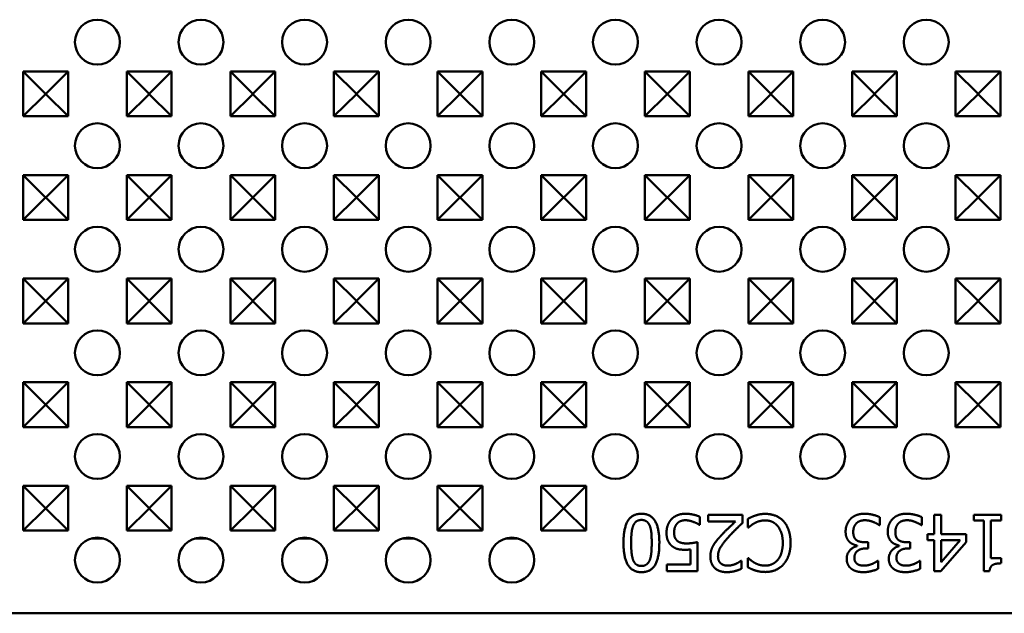
# Model space of a CAD drawing. Units: millimetres. Extents: x 0 to 11298, y 0 to 2970.
# Drawn here: x 5574 to 5706, y 730 to 809 of the extents above; entities that cross this region are included whole.
import ezdxf

# ---------------------------------------------------------------- set-up
doc = ezdxf.new("R2010")
doc.units = ezdxf.units.MM
doc.header["$LTSCALE"] = 5
doc.layers.add('Sichtbar (ISO)', color=7, linetype='Continuous', lineweight=50)

msp = doc.modelspace()

# ---------------------------------------------------------------- linework, layer by layer
at = {"layer": 'Sichtbar (ISO)'}
for p, q in [((5574.77, 796.03), (5574.77, 802.03)), ((5574.77, 802.03), (5580.77, 802.03)), ((5574.77, 802.03), (5577.76, 799.04)), ((5580.77, 802.03), (5577.78, 799.04)), ((5580.77, 802.03), (5580.77, 796.03)), ((5588.62, 796.03), (5588.62, 802.03)), ((5588.62, 802.03), (5594.62, 802.03)), ((5588.62, 802.03), (5591.61, 799.04)), ((5594.62, 802.03), (5591.63, 799.04)), ((5594.62, 802.03), (5594.62, 796.03)), ((5602.47, 796.03), (5602.47, 802.03)), ((5602.47, 802.03), (5608.47, 802.03)), ((5602.47, 802.03), (5605.46, 799.04)), ((5608.47, 802.03), (5605.48, 799.04)), ((5608.47, 802.03), (5608.47, 796.03)), ((5616.32, 796.03), (5616.32, 802.03)), ((5616.32, 802.03), (5622.32, 802.03)), ((5616.32, 802.03), (5619.31, 799.04)), ((5622.32, 802.03), (5619.33, 799.04)), ((5622.32, 802.03), (5622.32, 796.03)), ((5630.17, 796.03), (5630.17, 802.03)), ((5630.17, 802.03), (5636.17, 802.03)), ((5630.17, 802.03), (5633.16, 799.04)), ((5636.17, 802.03), (5633.18, 799.04)), ((5636.17, 802.03), (5636.17, 796.03)), ((5644.02, 796.03), (5644.02, 802.03)), ((5644.02, 802.03), (5650.02, 802.03)), ((5644.02, 802.03), (5647.01, 799.04)), ((5650.02, 802.03), (5647.03, 799.04)), ((5650.02, 802.03), (5650.02, 796.03)), ((5657.87, 796.03), (5657.87, 802.03)), ((5657.87, 802.03), (5663.87, 802.03)), ((5657.87, 802.03), (5660.86, 799.04)), ((5663.87, 802.03), (5660.88, 799.04)), ((5663.87, 802.03), (5663.87, 796.03)), ((5671.72, 796.03), (5671.72, 802.03)), ((5671.72, 802.03), (5677.72, 802.03)), ((5671.72, 802.03), (5674.71, 799.04)), ((5677.72, 802.03), (5674.73, 799.04)), ((5677.72, 802.03), (5677.72, 796.03)), ((5685.57, 796.03), (5685.57, 802.03)), ((5685.57, 802.03), (5691.57, 802.03)), ((5685.57, 802.03), (5688.56, 799.04)), ((5691.57, 802.03), (5688.58, 799.04)), ((5691.57, 802.03), (5691.57, 796.03)), ((5699.42, 796.03), (5699.42, 802.03)), ((5699.42, 802.03), (5705.42, 802.03)), ((5699.42, 802.03), (5702.41, 799.04)), ((5705.42, 802.03), (5702.43, 799.04)), ((5705.42, 802.03), (5705.42, 796.03)), ((5574.77, 796.03), (5577.76, 799.01)), ((5577.76, 799.01), (5577.76, 799.04)), ((5577.76, 799.04), (5577.78, 799.04)), ((5577.78, 799.01), (5577.76, 799.01)), ((5577.78, 799.04), (5577.78, 799.01)), ((5580.77, 796.03), (5577.78, 799.01)), ((5588.62, 796.03), (5591.61, 799.01)), ((5591.61, 799.01), (5591.61, 799.04)), ((5591.61, 799.04), (5591.63, 799.04)), ((5591.63, 799.01), (5591.61, 799.01)), ((5591.63, 799.04), (5591.63, 799.01)), ((5594.62, 796.03), (5591.63, 799.01)), ((5602.47, 796.03), (5605.46, 799.01)), ((5605.46, 799.01), (5605.46, 799.04)), ((5605.46, 799.04), (5605.48, 799.04)), ((5605.48, 799.01), (5605.46, 799.01)), ((5605.48, 799.04), (5605.48, 799.01)), ((5608.47, 796.03), (5605.48, 799.01)), ((5616.32, 796.03), (5619.31, 799.01)), ((5619.31, 799.01), (5619.31, 799.04)), ((5619.31, 799.04), (5619.33, 799.04)), ((5619.33, 799.01), (5619.31, 799.01)), ((5619.33, 799.04), (5619.33, 799.01)), ((5622.32, 796.03), (5619.33, 799.01)), ((5630.17, 796.03), (5633.16, 799.01)), ((5633.16, 799.01), (5633.16, 799.04)), ((5633.16, 799.04), (5633.18, 799.04)), ((5633.18, 799.01), (5633.16, 799.01)), ((5633.18, 799.04), (5633.18, 799.01)), ((5636.17, 796.03), (5633.18, 799.01)), ((5644.02, 796.03), (5647.01, 799.01)), ((5647.01, 799.01), (5647.01, 799.04)), ((5647.01, 799.04), (5647.03, 799.04)), ((5647.03, 799.01), (5647.01, 799.01)), ((5647.03, 799.04), (5647.03, 799.01)), ((5650.02, 796.03), (5647.03, 799.01)), ((5657.87, 796.03), (5660.86, 799.01)), ((5660.86, 799.01), (5660.86, 799.04)), ((5660.86, 799.04), (5660.88, 799.04)), ((5660.88, 799.01), (5660.86, 799.01)), ((5660.88, 799.04), (5660.88, 799.01)), ((5663.87, 796.03), (5660.88, 799.01)), ((5671.72, 796.03), (5674.71, 799.01)), ((5674.71, 799.01), (5674.71, 799.04)), ((5674.71, 799.04), (5674.73, 799.04)), ((5674.73, 799.01), (5674.71, 799.01)), ((5674.73, 799.04), (5674.73, 799.01)), ((5677.72, 796.03), (5674.73, 799.01)), ((5685.57, 796.03), (5688.56, 799.01)), ((5688.56, 799.01), (5688.56, 799.04)), ((5688.56, 799.04), (5688.58, 799.04)), ((5688.58, 799.01), (5688.56, 799.01)), ((5688.58, 799.04), (5688.58, 799.01)), ((5691.57, 796.03), (5688.58, 799.01)), ((5699.42, 796.03), (5702.41, 799.01)), ((5702.41, 799.01), (5702.41, 799.04)), ((5702.41, 799.04), (5702.43, 799.04)), ((5702.43, 799.01), (5702.41, 799.01)), ((5702.43, 799.04), (5702.43, 799.01)), ((5705.42, 796.03), (5702.43, 799.01)), ((5580.77, 796.03), (5574.77, 796.03)), ((5594.62, 796.03), (5588.62, 796.03)), ((5608.47, 796.03), (5602.47, 796.03)), ((5622.32, 796.03), (5616.32, 796.03)), ((5636.17, 796.03), (5630.17, 796.03)), ((5650.02, 796.03), (5644.02, 796.03)), ((5663.87, 796.03), (5657.87, 796.03)), ((5677.72, 796.03), (5671.72, 796.03)), ((5691.57, 796.03), (5685.57, 796.03)), ((5705.42, 796.03), (5699.42, 796.03)), ((5574.77, 782.18), (5574.77, 788.18)), ((5574.77, 788.18), (5580.77, 788.18)), ((5574.77, 788.18), (5577.76, 785.19)), ((5580.77, 788.18), (5577.78, 785.19)), ((5580.77, 788.18), (5580.77, 782.18)), ((5588.62, 782.18), (5588.62, 788.18)), ((5588.62, 788.18), (5594.62, 788.18)), ((5588.62, 788.18), (5591.61, 785.19)), ((5594.62, 788.18), (5591.63, 785.19)), ((5594.62, 788.18), (5594.62, 782.18)), ((5602.47, 782.18), (5602.47, 788.18)), ((5602.47, 788.18), (5608.47, 788.18)), ((5602.47, 788.18), (5605.46, 785.19)), ((5608.47, 788.18), (5605.48, 785.19)), ((5608.47, 788.18), (5608.47, 782.18)), ((5616.32, 782.18), (5616.32, 788.18)), ((5616.32, 788.18), (5622.32, 788.18)), ((5616.32, 788.18), (5619.31, 785.19)), ((5622.32, 788.18), (5619.33, 785.19)), ((5622.32, 788.18), (5622.32, 782.18)), ((5630.17, 782.18), (5630.17, 788.18)), ((5630.17, 788.18), (5636.17, 788.18)), ((5630.17, 788.18), (5633.16, 785.19)), ((5636.17, 788.18), (5633.18, 785.19)), ((5636.17, 788.18), (5636.17, 782.18)), ((5644.02, 782.18), (5644.02, 788.18)), ((5644.02, 788.18), (5650.02, 788.18)), ((5644.02, 788.18), (5647.01, 785.19)), ((5650.02, 788.18), (5647.03, 785.19)), ((5650.02, 788.18), (5650.02, 782.18)), ((5657.87, 782.18), (5657.87, 788.18)), ((5657.87, 788.18), (5663.87, 788.18)), ((5657.87, 788.18), (5660.86, 785.19)), ((5663.87, 788.18), (5660.88, 785.19)), ((5663.87, 788.18), (5663.87, 782.18)), ((5671.72, 782.18), (5671.72, 788.18)), ((5671.72, 788.18), (5677.72, 788.18)), ((5671.72, 788.18), (5674.71, 785.19)), ((5677.72, 788.18), (5674.73, 785.19)), ((5677.72, 788.18), (5677.72, 782.18)), ((5685.57, 782.18), (5685.57, 788.18)), ((5685.57, 788.18), (5691.57, 788.18)), ((5685.57, 788.18), (5688.56, 785.19)), ((5691.57, 788.18), (5688.58, 785.19)), ((5691.57, 788.18), (5691.57, 782.18)), ((5699.42, 782.18), (5699.42, 788.18)), ((5699.42, 788.18), (5705.42, 788.18)), ((5699.42, 788.18), (5702.41, 785.19)), ((5705.42, 788.18), (5702.43, 785.19)), ((5705.42, 788.18), (5705.42, 782.18)), ((5574.77, 782.18), (5577.76, 785.16)), ((5577.76, 785.16), (5577.76, 785.19)), ((5577.76, 785.19), (5577.78, 785.19)), ((5577.78, 785.16), (5577.76, 785.16)), ((5577.78, 785.19), (5577.78, 785.16)), ((5580.77, 782.18), (5577.78, 785.16)), ((5588.62, 782.18), (5591.61, 785.16)), ((5591.61, 785.16), (5591.61, 785.19)), ((5591.61, 785.19), (5591.63, 785.19)), ((5591.63, 785.16), (5591.61, 785.16)), ((5591.63, 785.19), (5591.63, 785.16)), ((5594.62, 782.18), (5591.63, 785.16)), ((5602.47, 782.18), (5605.46, 785.16)), ((5605.46, 785.16), (5605.46, 785.19)), ((5605.46, 785.19), (5605.48, 785.19)), ((5605.48, 785.16), (5605.46, 785.16)), ((5605.48, 785.19), (5605.48, 785.16)), ((5608.47, 782.18), (5605.48, 785.16)), ((5616.32, 782.18), (5619.31, 785.16)), ((5619.31, 785.16), (5619.31, 785.19)), ((5619.31, 785.19), (5619.33, 785.19)), ((5619.33, 785.16), (5619.31, 785.16)), ((5619.33, 785.19), (5619.33, 785.16)), ((5622.32, 782.18), (5619.33, 785.16)), ((5630.17, 782.18), (5633.16, 785.16)), ((5633.16, 785.16), (5633.16, 785.19)), ((5633.16, 785.19), (5633.18, 785.19)), ((5633.18, 785.16), (5633.16, 785.16)), ((5633.18, 785.19), (5633.18, 785.16)), ((5636.17, 782.18), (5633.18, 785.16)), ((5644.02, 782.18), (5647.01, 785.16)), ((5647.01, 785.16), (5647.01, 785.19)), ((5647.01, 785.19), (5647.03, 785.19)), ((5647.03, 785.16), (5647.01, 785.16)), ((5647.03, 785.19), (5647.03, 785.16)), ((5650.02, 782.18), (5647.03, 785.16)), ((5657.87, 782.18), (5660.86, 785.16)), ((5660.86, 785.16), (5660.86, 785.19)), ((5660.86, 785.19), (5660.88, 785.19)), ((5660.88, 785.16), (5660.86, 785.16)), ((5660.88, 785.19), (5660.88, 785.16)), ((5663.87, 782.18), (5660.88, 785.16)), ((5671.72, 782.18), (5674.71, 785.16)), ((5674.71, 785.16), (5674.71, 785.19)), ((5674.71, 785.19), (5674.73, 785.19)), ((5674.73, 785.16), (5674.71, 785.16)), ((5674.73, 785.19), (5674.73, 785.16)), ((5677.72, 782.18), (5674.73, 785.16)), ((5685.57, 782.18), (5688.56, 785.16)), ((5688.56, 785.16), (5688.56, 785.19)), ((5688.56, 785.19), (5688.58, 785.19)), ((5688.58, 785.16), (5688.56, 785.16)), ((5688.58, 785.19), (5688.58, 785.16)), ((5691.57, 782.18), (5688.58, 785.16)), ((5699.42, 782.18), (5702.41, 785.16)), ((5702.41, 785.16), (5702.41, 785.19)), ((5702.41, 785.19), (5702.43, 785.19)), ((5702.43, 785.16), (5702.41, 785.16)), ((5702.43, 785.19), (5702.43, 785.16)), ((5705.42, 782.18), (5702.43, 785.16)), ((5580.77, 782.18), (5574.77, 782.18)), ((5594.62, 782.18), (5588.62, 782.18)), ((5608.47, 782.18), (5602.47, 782.18)), ((5622.32, 782.18), (5616.32, 782.18)), ((5636.17, 782.18), (5630.17, 782.18)), ((5650.02, 782.18), (5644.02, 782.18)), ((5663.87, 782.18), (5657.87, 782.18)), ((5677.72, 782.18), (5671.72, 782.18)), ((5691.57, 782.18), (5685.57, 782.18)), ((5705.42, 782.18), (5699.42, 782.18)), ((5574.77, 768.33), (5574.77, 774.33)), ((5574.77, 774.33), (5580.77, 774.33)), ((5574.77, 774.33), (5577.76, 771.34)), ((5580.77, 774.33), (5577.78, 771.34)), ((5580.77, 774.33), (5580.77, 768.33)), ((5588.62, 768.33), (5588.62, 774.33)), ((5588.62, 774.33), (5594.62, 774.33)), ((5588.62, 774.33), (5591.61, 771.34)), ((5594.62, 774.33), (5591.63, 771.34)), ((5594.62, 774.33), (5594.62, 768.33)), ((5602.47, 768.33), (5602.47, 774.33)), ((5602.47, 774.33), (5608.47, 774.33)), ((5602.47, 774.33), (5605.46, 771.34)), ((5608.47, 774.33), (5605.48, 771.34)), ((5608.47, 774.33), (5608.47, 768.33)), ((5616.32, 768.33), (5616.32, 774.33)), ((5616.32, 774.33), (5622.32, 774.33)), ((5616.32, 774.33), (5619.31, 771.34)), ((5622.32, 774.33), (5619.33, 771.34)), ((5622.32, 774.33), (5622.32, 768.33)), ((5630.17, 768.33), (5630.17, 774.33)), ((5630.17, 774.33), (5636.17, 774.33)), ((5630.17, 774.33), (5633.16, 771.34)), ((5636.17, 774.33), (5633.18, 771.34)), ((5636.17, 774.33), (5636.17, 768.33)), ((5644.02, 768.33), (5644.02, 774.33)), ((5644.02, 774.33), (5650.02, 774.33)), ((5644.02, 774.33), (5647.01, 771.34)), ((5650.02, 774.33), (5647.03, 771.34)), ((5650.02, 774.33), (5650.02, 768.33)), ((5657.87, 768.33), (5657.87, 774.33)), ((5657.87, 774.33), (5663.87, 774.33)), ((5657.87, 774.33), (5660.86, 771.34)), ((5663.87, 774.33), (5660.88, 771.34)), ((5663.87, 774.33), (5663.87, 768.33)), ((5671.72, 768.33), (5671.72, 774.33)), ((5671.72, 774.33), (5677.72, 774.33)), ((5671.72, 774.33), (5674.71, 771.34)), ((5677.72, 774.33), (5674.73, 771.34)), ((5677.72, 774.33), (5677.72, 768.33)), ((5685.57, 768.33), (5685.57, 774.33)), ((5685.57, 774.33), (5691.57, 774.33)), ((5685.57, 774.33), (5688.56, 771.34)), ((5691.57, 774.33), (5688.58, 771.34)), ((5691.57, 774.33), (5691.57, 768.33)), ((5699.42, 768.33), (5699.42, 774.33)), ((5699.42, 774.33), (5705.42, 774.33)), ((5699.42, 774.33), (5702.41, 771.34)), ((5705.42, 774.33), (5702.43, 771.34)), ((5705.42, 774.33), (5705.42, 768.33)), ((5574.77, 768.33), (5577.76, 771.31)), ((5577.76, 771.31), (5577.76, 771.34)), ((5577.76, 771.34), (5577.78, 771.34)), ((5577.78, 771.31), (5577.76, 771.31)), ((5577.78, 771.34), (5577.78, 771.31)), ((5580.77, 768.33), (5577.78, 771.31)), ((5588.62, 768.33), (5591.61, 771.31)), ((5591.61, 771.31), (5591.61, 771.34)), ((5591.61, 771.34), (5591.63, 771.34)), ((5591.63, 771.31), (5591.61, 771.31)), ((5591.63, 771.34), (5591.63, 771.31)), ((5594.62, 768.33), (5591.63, 771.31)), ((5602.47, 768.33), (5605.46, 771.31)), ((5605.46, 771.31), (5605.46, 771.34)), ((5605.46, 771.34), (5605.48, 771.34)), ((5605.48, 771.31), (5605.46, 771.31)), ((5605.48, 771.34), (5605.48, 771.31)), ((5608.47, 768.33), (5605.48, 771.31)), ((5616.32, 768.33), (5619.31, 771.31)), ((5619.31, 771.31), (5619.31, 771.34)), ((5619.31, 771.34), (5619.33, 771.34)), ((5619.33, 771.31), (5619.31, 771.31)), ((5619.33, 771.34), (5619.33, 771.31)), ((5622.32, 768.33), (5619.33, 771.31)), ((5630.17, 768.33), (5633.16, 771.31)), ((5633.16, 771.31), (5633.16, 771.34)), ((5633.16, 771.34), (5633.18, 771.34)), ((5633.18, 771.31), (5633.16, 771.31)), ((5633.18, 771.34), (5633.18, 771.31)), ((5636.17, 768.33), (5633.18, 771.31)), ((5644.02, 768.33), (5647.01, 771.31)), ((5647.01, 771.31), (5647.01, 771.34)), ((5647.01, 771.34), (5647.03, 771.34)), ((5647.03, 771.31), (5647.01, 771.31)), ((5647.03, 771.34), (5647.03, 771.31)), ((5650.02, 768.33), (5647.03, 771.31)), ((5657.87, 768.33), (5660.86, 771.31)), ((5660.86, 771.31), (5660.86, 771.34)), ((5660.86, 771.34), (5660.88, 771.34)), ((5660.88, 771.31), (5660.86, 771.31)), ((5660.88, 771.34), (5660.88, 771.31)), ((5663.87, 768.33), (5660.88, 771.31)), ((5671.72, 768.33), (5674.71, 771.31)), ((5674.71, 771.31), (5674.71, 771.34)), ((5674.71, 771.34), (5674.73, 771.34)), ((5674.73, 771.31), (5674.71, 771.31)), ((5674.73, 771.34), (5674.73, 771.31)), ((5677.72, 768.33), (5674.73, 771.31)), ((5685.57, 768.33), (5688.56, 771.31)), ((5688.56, 771.31), (5688.56, 771.34)), ((5688.56, 771.34), (5688.58, 771.34)), ((5688.58, 771.31), (5688.56, 771.31)), ((5688.58, 771.34), (5688.58, 771.31)), ((5691.57, 768.33), (5688.58, 771.31)), ((5699.42, 768.33), (5702.41, 771.31)), ((5702.41, 771.31), (5702.41, 771.34)), ((5702.41, 771.34), (5702.43, 771.34)), ((5702.43, 771.31), (5702.41, 771.31)), ((5702.43, 771.34), (5702.43, 771.31)), ((5705.42, 768.33), (5702.43, 771.31)), ((5580.77, 768.33), (5574.77, 768.33)), ((5594.62, 768.33), (5588.62, 768.33)), ((5608.47, 768.33), (5602.47, 768.33)), ((5622.32, 768.33), (5616.32, 768.33)), ((5636.17, 768.33), (5630.17, 768.33)), ((5650.02, 768.33), (5644.02, 768.33)), ((5663.87, 768.33), (5657.87, 768.33)), ((5677.72, 768.33), (5671.72, 768.33)), ((5691.57, 768.33), (5685.57, 768.33)), ((5705.42, 768.33), (5699.42, 768.33)), ((5574.77, 754.48), (5574.77, 760.48)), ((5574.77, 760.48), (5580.77, 760.48)), ((5574.77, 760.48), (5577.76, 757.49)), ((5580.77, 760.48), (5577.78, 757.49)), ((5580.77, 760.48), (5580.77, 754.48)), ((5588.62, 754.48), (5588.62, 760.48)), ((5588.62, 760.48), (5594.62, 760.48)), ((5588.62, 760.48), (5591.61, 757.49)), ((5594.62, 760.48), (5591.63, 757.49)), ((5594.62, 760.48), (5594.62, 754.48)), ((5602.47, 754.48), (5602.47, 760.48)), ((5602.47, 760.48), (5608.47, 760.48)), ((5602.47, 760.48), (5605.46, 757.49)), ((5608.47, 760.48), (5605.48, 757.49)), ((5608.47, 760.48), (5608.47, 754.48)), ((5616.32, 754.48), (5616.32, 760.48)), ((5616.32, 760.48), (5622.32, 760.48)), ((5616.32, 760.48), (5619.31, 757.49)), ((5622.32, 760.48), (5619.33, 757.49)), ((5622.32, 760.48), (5622.32, 754.48)), ((5630.17, 754.48), (5630.17, 760.48)), ((5630.17, 760.48), (5636.17, 760.48)), ((5630.17, 760.48), (5633.16, 757.49)), ((5636.17, 760.48), (5633.18, 757.49)), ((5636.17, 760.48), (5636.17, 754.48)), ((5644.02, 754.48), (5644.02, 760.48)), ((5644.02, 760.48), (5650.02, 760.48)), ((5644.02, 760.48), (5647.01, 757.49)), ((5650.02, 760.48), (5647.03, 757.49)), ((5650.02, 760.48), (5650.02, 754.48)), ((5657.87, 754.48), (5657.87, 760.48)), ((5657.87, 760.48), (5663.87, 760.48)), ((5657.87, 760.48), (5660.86, 757.49)), ((5663.87, 760.48), (5660.88, 757.49)), ((5663.87, 760.48), (5663.87, 754.48)), ((5671.72, 754.48), (5671.72, 760.48)), ((5671.72, 760.48), (5677.72, 760.48)), ((5671.72, 760.48), (5674.71, 757.49)), ((5677.72, 760.48), (5674.73, 757.49)), ((5677.72, 760.48), (5677.72, 754.48)), ((5685.57, 754.48), (5685.57, 760.48)), ((5685.57, 760.48), (5691.57, 760.48)), ((5685.57, 760.48), (5688.56, 757.49)), ((5691.57, 760.48), (5688.58, 757.49)), ((5691.57, 760.48), (5691.57, 754.48)), ((5699.42, 754.48), (5699.42, 760.48)), ((5699.42, 760.48), (5705.42, 760.48)), ((5699.42, 760.48), (5702.41, 757.49)), ((5705.42, 760.48), (5702.43, 757.49)), ((5705.42, 760.48), (5705.42, 754.48)), ((5574.77, 754.48), (5577.76, 757.46)), ((5577.76, 757.46), (5577.76, 757.49)), ((5577.76, 757.49), (5577.78, 757.49)), ((5577.78, 757.46), (5577.76, 757.46)), ((5577.78, 757.49), (5577.78, 757.46)), ((5580.77, 754.48), (5577.78, 757.46)), ((5588.62, 754.48), (5591.61, 757.46)), ((5591.61, 757.46), (5591.61, 757.49)), ((5591.61, 757.49), (5591.63, 757.49)), ((5591.63, 757.46), (5591.61, 757.46)), ((5591.63, 757.49), (5591.63, 757.46)), ((5594.62, 754.48), (5591.63, 757.46)), ((5602.47, 754.48), (5605.46, 757.46)), ((5605.46, 757.46), (5605.46, 757.49)), ((5605.46, 757.49), (5605.48, 757.49)), ((5605.48, 757.46), (5605.46, 757.46)), ((5605.48, 757.49), (5605.48, 757.46)), ((5608.47, 754.48), (5605.48, 757.46)), ((5616.32, 754.48), (5619.31, 757.46)), ((5619.31, 757.46), (5619.31, 757.49)), ((5619.31, 757.49), (5619.33, 757.49)), ((5619.33, 757.46), (5619.31, 757.46)), ((5619.33, 757.49), (5619.33, 757.46)), ((5622.32, 754.48), (5619.33, 757.46)), ((5630.17, 754.48), (5633.16, 757.46)), ((5633.16, 757.46), (5633.16, 757.49)), ((5633.16, 757.49), (5633.18, 757.49)), ((5633.18, 757.46), (5633.16, 757.46)), ((5633.18, 757.49), (5633.18, 757.46)), ((5636.17, 754.48), (5633.18, 757.46)), ((5644.02, 754.48), (5647.01, 757.46)), ((5647.01, 757.46), (5647.01, 757.49)), ((5647.01, 757.49), (5647.03, 757.49)), ((5647.03, 757.46), (5647.01, 757.46)), ((5647.03, 757.49), (5647.03, 757.46)), ((5650.02, 754.48), (5647.03, 757.46)), ((5657.87, 754.48), (5660.86, 757.46)), ((5660.86, 757.46), (5660.86, 757.49)), ((5660.86, 757.49), (5660.88, 757.49)), ((5660.88, 757.46), (5660.86, 757.46)), ((5660.88, 757.49), (5660.88, 757.46)), ((5663.87, 754.48), (5660.88, 757.46)), ((5671.72, 754.48), (5674.71, 757.46)), ((5674.71, 757.46), (5674.71, 757.49)), ((5674.71, 757.49), (5674.73, 757.49)), ((5674.73, 757.46), (5674.71, 757.46)), ((5674.73, 757.49), (5674.73, 757.46)), ((5677.72, 754.48), (5674.73, 757.46)), ((5685.57, 754.48), (5688.56, 757.46)), ((5688.56, 757.46), (5688.56, 757.49)), ((5688.56, 757.49), (5688.58, 757.49)), ((5688.58, 757.46), (5688.56, 757.46)), ((5688.58, 757.49), (5688.58, 757.46)), ((5691.57, 754.48), (5688.58, 757.46)), ((5699.42, 754.48), (5702.41, 757.46)), ((5702.41, 757.46), (5702.41, 757.49)), ((5702.41, 757.49), (5702.43, 757.49)), ((5702.43, 757.46), (5702.41, 757.46)), ((5702.43, 757.49), (5702.43, 757.46)), ((5705.42, 754.48), (5702.43, 757.46)), ((5580.77, 754.48), (5574.77, 754.48)), ((5594.62, 754.48), (5588.62, 754.48)), ((5608.47, 754.48), (5602.47, 754.48)), ((5622.32, 754.48), (5616.32, 754.48)), ((5636.17, 754.48), (5630.17, 754.48)), ((5650.02, 754.48), (5644.02, 754.48)), ((5663.87, 754.48), (5657.87, 754.48)), ((5677.72, 754.48), (5671.72, 754.48)), ((5691.57, 754.48), (5685.57, 754.48)), ((5705.42, 754.48), (5699.42, 754.48)), ((5574.77, 740.63), (5574.77, 746.63)), ((5574.77, 746.63), (5580.77, 746.63)), ((5574.77, 746.63), (5577.76, 743.64)), ((5580.77, 746.63), (5577.78, 743.64)), ((5580.77, 746.63), (5580.77, 740.63)), ((5588.62, 740.63), (5588.62, 746.63)), ((5588.62, 746.63), (5594.62, 746.63)), ((5588.62, 746.63), (5591.61, 743.64)), ((5594.62, 746.63), (5591.63, 743.64)), ((5594.62, 746.63), (5594.62, 740.63)), ((5602.47, 740.63), (5602.47, 746.63)), ((5602.47, 746.63), (5608.47, 746.63)), ((5602.47, 746.63), (5605.46, 743.64)), ((5608.47, 746.63), (5605.48, 743.64)), ((5608.47, 746.63), (5608.47, 740.63)), ((5616.32, 740.63), (5616.32, 746.63)), ((5616.32, 746.63), (5622.32, 746.63)), ((5616.32, 746.63), (5619.31, 743.64)), ((5622.32, 746.63), (5619.33, 743.64)), ((5622.32, 746.63), (5622.32, 740.63)), ((5630.17, 740.63), (5630.17, 746.63)), ((5630.17, 746.63), (5636.17, 746.63)), ((5630.17, 746.63), (5633.16, 743.64)), ((5636.17, 746.63), (5633.18, 743.64)), ((5636.17, 746.63), (5636.17, 740.63)), ((5644.02, 740.63), (5644.02, 746.63)), ((5644.02, 746.63), (5650.02, 746.63)), ((5644.02, 746.63), (5647.01, 743.64)), ((5650.02, 746.63), (5647.03, 743.64)), ((5650.02, 746.63), (5650.02, 740.63)), ((5577.76, 743.61), (5577.76, 743.64)), ((5577.76, 743.64), (5577.78, 743.64)), ((5577.78, 743.64), (5577.78, 743.61)), ((5591.61, 743.61), (5591.61, 743.64)), ((5591.61, 743.64), (5591.63, 743.64)), ((5591.63, 743.64), (5591.63, 743.61)), ((5605.46, 743.61), (5605.46, 743.64)), ((5605.46, 743.64), (5605.48, 743.64)), ((5605.48, 743.64), (5605.48, 743.61)), ((5619.31, 743.61), (5619.31, 743.64)), ((5619.31, 743.64), (5619.33, 743.64)), ((5619.33, 743.64), (5619.33, 743.61)), ((5633.16, 743.61), (5633.16, 743.64)), ((5633.16, 743.64), (5633.18, 743.64)), ((5633.18, 743.64), (5633.18, 743.61)), ((5647.01, 743.61), (5647.01, 743.64)), ((5647.01, 743.64), (5647.03, 743.64)), ((5647.03, 743.64), (5647.03, 743.61)), ((5574.77, 740.63), (5577.76, 743.61)), ((5577.78, 743.61), (5577.76, 743.61)), ((5580.77, 740.63), (5577.78, 743.61)), ((5588.62, 740.63), (5591.61, 743.61)), ((5591.63, 743.61), (5591.61, 743.61)), ((5594.62, 740.63), (5591.63, 743.61)), ((5602.47, 740.63), (5605.46, 743.61)), ((5605.48, 743.61), (5605.46, 743.61)), ((5608.47, 740.63), (5605.48, 743.61)), ((5616.32, 740.63), (5619.31, 743.61)), ((5619.33, 743.61), (5619.31, 743.61)), ((5622.32, 740.63), (5619.33, 743.61)), ((5630.17, 740.63), (5633.16, 743.61)), ((5633.18, 743.61), (5633.16, 743.61)), ((5636.17, 740.63), (5633.18, 743.61)), ((5644.02, 740.63), (5647.01, 743.61)), ((5647.03, 743.61), (5647.01, 743.61)), ((5650.02, 740.63), (5647.03, 743.61)), ((5665.24, 742.47), (5665.24, 741.4)), ((5666.32, 742.73), (5670.94, 742.73)), ((5666.32, 741.87), (5666.32, 742.73)), ((5670.94, 742.73), (5670.94, 741.67)), ((5689.27, 742.43), (5689.27, 741.37)), ((5694.9, 742.43), (5694.9, 741.37)), ((5696.53, 742.73), (5697.5, 742.73)), ((5696.53, 740.16), (5696.53, 742.73)), ((5697.5, 742.73), (5697.5, 740.16)), ((5701.84, 742.73), (5705.5, 742.73)), ((5701.84, 741.97), (5701.84, 742.73)), ((5705.5, 742.73), (5705.5, 741.97)), ((5665.24, 741.4), (5665.16, 741.4)), ((5670, 741.87), (5666.32, 741.87)), ((5671.66, 741.03), (5671.66, 742.22)), ((5671.73, 741.03), (5671.66, 741.03)), ((5689.27, 741.37), (5689.19, 741.37)), ((5694.9, 741.37), (5694.82, 741.37)), ((5703.17, 741.97), (5701.84, 741.97)), ((5703.17, 735.21), (5703.17, 741.97)), ((5704.14, 741.97), (5704.14, 736.94)), ((5705.5, 741.97), (5704.14, 741.97)), ((5580.77, 740.63), (5574.77, 740.63)), ((5594.62, 740.63), (5588.62, 740.63)), ((5608.47, 740.63), (5602.47, 740.63)), ((5622.32, 740.63), (5616.32, 740.63)), ((5636.17, 740.63), (5630.17, 740.63)), ((5650.02, 740.63), (5644.02, 740.63)), ((5695.64, 740.16), (5696.53, 740.16)), ((5695.64, 739.35), (5695.64, 740.16)), ((5697.5, 740.16), (5700.81, 740.16)), ((5700.81, 740.16), (5700.81, 739.1)), ((5585.55, 739.58), (5583.84, 739.58)), ((5599.4, 739.58), (5597.69, 739.58)), ((5613.25, 739.58), (5611.54, 739.58)), ((5627.1, 739.58), (5625.39, 739.58)), ((5640.95, 739.58), (5639.24, 739.58)), ((5664.93, 739.1), (5664.93, 735.23)), ((5686.24, 738.56), (5686.24, 738.64)), ((5687.31, 739.08), (5687.74, 739.08)), ((5687.74, 739.08), (5687.74, 738.25)), ((5691.87, 738.56), (5691.87, 738.64)), ((5692.94, 739.08), (5693.36, 739.08)), ((5693.36, 739.08), (5693.36, 738.25)), ((5696.53, 739.35), (5695.64, 739.35)), ((5696.53, 735.23), (5696.53, 739.35)), ((5700.81, 739.1), (5697.45, 735.23)), ((5697.5, 739.35), (5697.5, 736.42)), ((5697.5, 736.42), (5700.02, 739.35)), ((5700.02, 739.35), (5697.5, 739.35)), ((5663.96, 736.12), (5663.96, 738.12)), ((5687.74, 738.25), (5687.4, 738.25)), ((5693.36, 738.25), (5693.03, 738.25)), ((5660.81, 736.12), (5663.96, 736.12)), ((5660.81, 735.23), (5660.81, 736.12)), ((5670.73, 736.6), (5670.78, 736.6)), ((5670.78, 736.6), (5670.78, 735.53)), ((5671.66, 736.94), (5671.74, 736.94)), ((5671.66, 735.73), (5671.66, 736.94)), ((5689, 736.6), (5689.06, 736.6)), ((5689.06, 736.6), (5689.06, 735.54)), ((5694.63, 736.6), (5694.69, 736.6)), ((5694.69, 736.6), (5694.69, 735.54)), ((5704.14, 736.94), (5705.5, 736.94)), ((5705.5, 736.94), (5705.5, 736.26)), ((5664.93, 735.23), (5660.81, 735.23)), ((5697.45, 735.23), (5696.53, 735.23)), ((5703.95, 735.21), (5703.17, 735.21)), ((4790.32, 729.58), (5783.52, 729.58))]:
    msp.add_line(p, q, dxfattribs=at)
for centre in [(5584.69, 805.95), (5598.54, 805.95), (5612.39, 805.95), (5626.24, 805.95), (5640.09, 805.95), (5653.94, 805.95), (5667.79, 805.95), (5681.64, 805.95), (5695.49, 805.95), (5584.69, 792.1), (5598.54, 792.1), (5612.39, 792.1), (5626.24, 792.1), (5640.09, 792.1), (5653.94, 792.1), (5667.79, 792.1), (5681.64, 792.1), (5695.49, 792.1), (5584.69, 778.25), (5598.54, 778.25), (5612.39, 778.25), (5626.24, 778.25), (5640.09, 778.25), (5653.94, 778.25), (5667.79, 778.25), (5681.64, 778.25), (5695.49, 778.25), (5584.69, 764.4), (5598.54, 764.4), (5612.39, 764.4), (5626.24, 764.4), (5640.09, 764.4), (5653.94, 764.4), (5667.79, 764.4), (5681.64, 764.4), (5695.49, 764.4), (5584.69, 750.55), (5598.54, 750.55), (5612.39, 750.55), (5626.24, 750.55), (5640.09, 750.55), (5653.94, 750.55), (5667.79, 750.55), (5681.64, 750.55), (5695.49, 750.55), (5584.69, 736.7), (5598.54, 736.7), (5612.39, 736.7), (5626.24, 736.7), (5640.09, 736.7)]:
    msp.add_circle(centre, 3, dxfattribs=at)
for points in [[(5655.02, 738.98), (5655.02, 741), (5656.19, 742.89), (5657.41, 742.89)], [(5657.41, 742.89), (5658.65, 742.89), (5659.81, 740.97), (5659.81, 738.99)], [(5661.43, 742.16), (5661.75, 742.5), (5662.69, 742.89), (5663.27, 742.89)], [(5663.27, 742.89), (5663.81, 742.89), (5664.85, 742.66), (5665.24, 742.47)], [(5671.66, 742.22), (5671.91, 742.34), (5672.35, 742.55), (5672.66, 742.65)], [(5672.66, 742.65), (5672.98, 742.76), (5673.54, 742.87), (5673.99, 742.87)], [(5673.99, 742.87), (5674.72, 742.87), (5675.96, 742.38), (5676.41, 741.88)], [(5685.37, 742.2), (5685.7, 742.54), (5686.63, 742.89), (5687.22, 742.89)], [(5687.22, 742.89), (5687.78, 742.89), (5688.89, 742.62), (5689.27, 742.43)], [(5691, 742.2), (5691.33, 742.54), (5692.26, 742.89), (5692.85, 742.89)], [(5692.85, 742.89), (5693.41, 742.89), (5694.52, 742.62), (5694.9, 742.43)], [(5656.31, 741.27), (5656.16, 740.9), (5656.04, 739.76), (5656.04, 738.98)], [(5657.41, 742.06), (5657, 742.06), (5656.46, 741.66), (5656.31, 741.27)], [(5658.54, 741.25), (5658.39, 741.64), (5657.85, 742.06), (5657.41, 742.06)], [(5658.79, 738.99), (5658.79, 739.78), (5658.7, 740.84), (5658.54, 741.25)], [(5660.77, 740.35), (5660.77, 740.89), (5661.11, 741.82), (5661.43, 742.16)], [(5662.17, 741.57), (5661.98, 741.34), (5661.79, 740.75), (5661.79, 740.35)], [(5663.25, 742.02), (5662.95, 742.02), (5662.38, 741.8), (5662.17, 741.57)], [(5664.35, 741.8), (5664.06, 741.91), (5663.56, 742.02), (5663.25, 742.02)], [(5665.16, 741.4), (5665.05, 741.49), (5664.62, 741.71), (5664.35, 741.8)], [(5668.02, 739.92), (5668.49, 740.44), (5669.65, 741.54), (5670, 741.87)], [(5670.94, 741.67), (5670.44, 741.2), (5669.56, 740.33), (5669.13, 739.87)], [(5672.53, 741.63), (5672.26, 741.48), (5671.85, 741.15), (5671.73, 741.03)], [(5673.98, 742), (5673.55, 742), (5672.81, 741.79), (5672.53, 741.63)], [(5675.62, 741.26), (5675.3, 741.63), (5674.46, 742), (5673.98, 742)], [(5676.31, 738.99), (5676.31, 739.76), (5675.94, 740.87), (5675.62, 741.26)], [(5676.41, 741.88), (5676.86, 741.4), (5677.35, 739.94), (5677.35, 738.99)], [(5684.71, 740.51), (5684.71, 741.01), (5685.06, 741.87), (5685.37, 742.2)], [(5686.14, 741.6), (5685.94, 741.38), (5685.73, 740.84), (5685.73, 740.44)], [(5687.28, 742.02), (5686.97, 742.02), (5686.35, 741.83), (5686.14, 741.6)], [(5689.19, 741.37), (5688.88, 741.6), (5687.81, 742.02), (5687.28, 742.02)], [(5690.34, 740.51), (5690.34, 741.01), (5690.68, 741.87), (5691, 742.2)], [(5691.77, 741.6), (5691.57, 741.38), (5691.36, 740.84), (5691.36, 740.44)], [(5692.91, 742.02), (5692.6, 742.02), (5691.98, 741.83), (5691.77, 741.6)], [(5694.82, 741.37), (5694.51, 741.6), (5693.44, 742.02), (5692.91, 742.02)], [(5661.54, 738.54), (5661.17, 738.82), (5660.77, 739.67), (5660.77, 740.35)], [(5661.79, 740.35), (5661.79, 739.94), (5662.01, 739.43), (5662.21, 739.26)], [(5667.02, 738.64), (5667.2, 738.97), (5667.73, 739.61), (5668.02, 739.92)], [(5669.13, 739.87), (5668.27, 738.92), (5667.65, 737.79), (5667.65, 737.19)], [(5685.23, 739.12), (5685, 739.34), (5684.71, 740.02), (5684.71, 740.51)], [(5685.73, 740.44), (5685.73, 740.03), (5685.97, 739.5), (5686.18, 739.35)], [(5690.86, 739.12), (5690.63, 739.34), (5690.34, 740.02), (5690.34, 740.51)], [(5691.36, 740.44), (5691.36, 740.03), (5691.59, 739.5), (5691.81, 739.35)], [(5657.41, 735.08), (5656.18, 735.08), (5655.02, 737.03), (5655.02, 738.98)], [(5656.04, 738.98), (5656.04, 738.21), (5656.16, 737.08), (5656.31, 736.69)], [(5659.81, 738.99), (5659.81, 736.96), (5658.64, 735.08), (5657.41, 735.08)], [(5658.53, 736.7), (5658.68, 737.09), (5658.79, 738.25), (5658.79, 738.99)], [(5663.28, 738.07), (5662.7, 738.07), (5661.9, 738.26), (5661.54, 738.54)], [(5662.21, 739.26), (5662.43, 739.08), (5663.06, 738.92), (5663.44, 738.92)], [(5663.44, 738.92), (5663.86, 738.92), (5664.68, 739.04), (5664.93, 739.1)], [(5666.63, 737.14), (5666.63, 737.58), (5666.83, 738.32), (5667.02, 738.64)], [(5675.64, 736.72), (5675.96, 737.11), (5676.31, 738.27), (5676.31, 738.99)], [(5677.35, 738.99), (5677.35, 738.05), (5676.87, 736.65), (5676.41, 736.13)], [(5684.85, 736.89), (5684.85, 737.51), (5685.67, 738.44), (5686.24, 738.56)], [(5686.24, 738.64), (5686, 738.69), (5685.46, 738.91), (5685.23, 739.12)], [(5686.18, 739.35), (5686.39, 739.2), (5686.97, 739.08), (5687.31, 739.08)], [(5690.48, 736.89), (5690.48, 737.51), (5691.3, 738.44), (5691.87, 738.56)], [(5691.87, 738.64), (5691.63, 738.69), (5691.09, 738.91), (5690.86, 739.12)], [(5691.81, 739.35), (5692.02, 739.2), (5692.6, 739.08), (5692.94, 739.08)], [(5663.96, 738.12), (5663.78, 738.09), (5663.42, 738.07), (5663.28, 738.07)], [(5668.86, 735.08), (5667.81, 735.08), (5666.63, 736.19), (5666.63, 737.14)], [(5667.65, 737.19), (5667.65, 736.88), (5667.84, 736.4), (5668.02, 736.25)], [(5687.4, 738.25), (5686.73, 738.25), (5685.88, 737.6), (5685.88, 736.99)], [(5693.03, 738.25), (5692.35, 738.25), (5691.5, 737.6), (5691.5, 736.99)], [(5656.31, 736.69), (5656.47, 736.31), (5656.99, 735.91), (5657.41, 735.91)], [(5657.41, 735.91), (5657.83, 735.91), (5658.37, 736.31), (5658.53, 736.7)], [(5668.02, 736.25), (5668.2, 736.1), (5668.66, 735.95), (5668.94, 735.95)], [(5668.94, 735.95), (5669.2, 735.95), (5669.75, 736.08), (5670, 736.18)], [(5670, 736.18), (5670.21, 736.27), (5670.61, 736.51), (5670.73, 736.6)], [(5671.74, 736.94), (5671.87, 736.81), (5672.29, 736.47), (5672.58, 736.31)], [(5672.58, 736.31), (5672.87, 736.15), (5673.54, 735.95), (5673.98, 735.95)], [(5673.98, 735.95), (5674.46, 735.95), (5675.32, 736.35), (5675.64, 736.72)], [(5676.41, 736.13), (5675.96, 735.63), (5674.74, 735.1), (5673.98, 735.1)], [(5685.52, 735.5), (5685.19, 735.74), (5684.85, 736.43), (5684.85, 736.89)], [(5685.88, 736.99), (5685.88, 736.7), (5686.09, 736.3), (5686.27, 736.18)], [(5686.27, 736.18), (5686.46, 736.05), (5686.92, 735.95), (5687.18, 735.95)], [(5687.18, 735.95), (5687.46, 735.95), (5688, 736.08), (5688.26, 736.18)], [(5688.26, 736.18), (5688.5, 736.29), (5688.86, 736.5), (5689, 736.6)], [(5691.15, 735.5), (5690.82, 735.74), (5690.48, 736.43), (5690.48, 736.89)], [(5691.5, 736.99), (5691.5, 736.7), (5691.72, 736.3), (5691.9, 736.18)], [(5691.9, 736.18), (5692.09, 736.05), (5692.55, 735.95), (5692.81, 735.95)], [(5692.81, 735.95), (5693.08, 735.95), (5693.62, 736.08), (5693.89, 736.18)], [(5693.89, 736.18), (5694.13, 736.29), (5694.49, 736.5), (5694.63, 736.6)], [(5705.5, 736.26), (5704.73, 736.26), (5704, 735.82), (5703.95, 735.21)], [(5670.78, 735.53), (5670.47, 735.37), (5669.36, 735.08), (5668.86, 735.08)], [(5672.66, 735.29), (5672.41, 735.37), (5671.91, 735.6), (5671.66, 735.73)], [(5673.98, 735.1), (5673.6, 735.1), (5672.94, 735.21), (5672.66, 735.29)], [(5687.1, 735.08), (5686.59, 735.08), (5685.83, 735.28), (5685.52, 735.5)], [(5689.06, 735.54), (5688.73, 735.36), (5687.61, 735.08), (5687.1, 735.08)], [(5692.73, 735.08), (5692.22, 735.08), (5691.46, 735.28), (5691.15, 735.5)], [(5694.69, 735.54), (5694.36, 735.36), (5693.24, 735.08), (5692.73, 735.08)]]:
    msp.add_open_spline(points, degree=2, dxfattribs=at)

doc.saveas('drawing.dxf')
